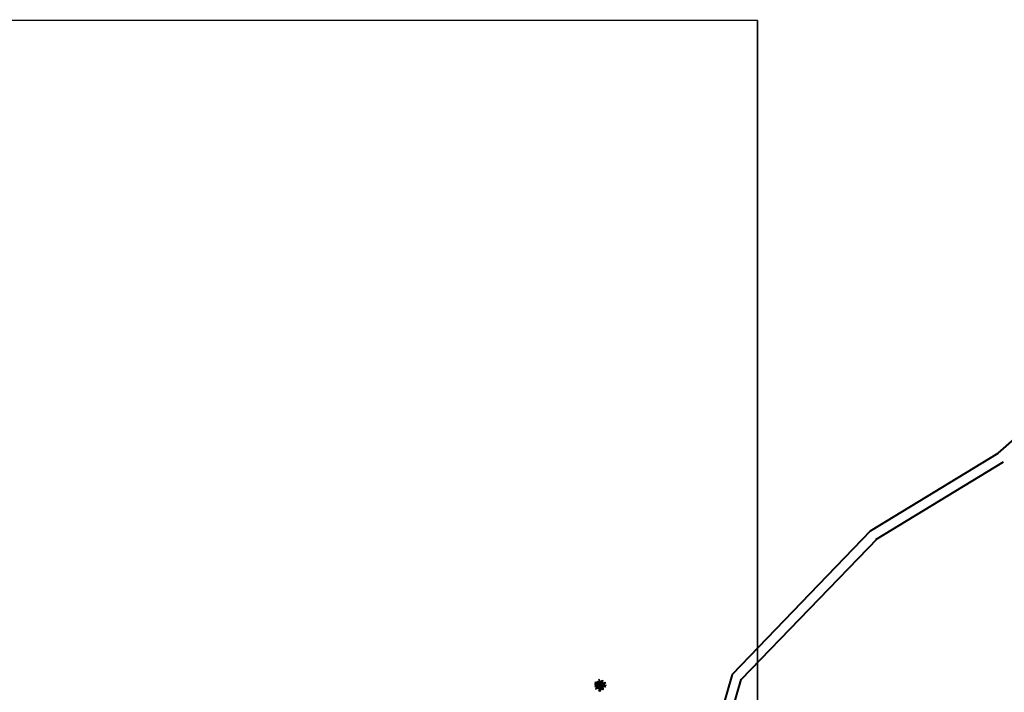
# Model space of a CAD drawing. Units: millimetres. Extents: x 3565 to 19918, y 7006 to 28586.
# Drawn here: x 4305 to 4308, y 7412 to 7413 of the extents above; entities that cross this region are included whole.
import ezdxf

# ---------------------------------------------------------------- set-up
doc = ezdxf.new("R2010")
doc.units = ezdxf.units.MM
for name, color, linetype in [('Existing Road', 8, 'Continuous'), ('Text', 7, 'Continuous'), ('tree', 94, 'Continuous')]:
    doc.layers.add(name, color=color, linetype=linetype)
doc.layers.add('New Road Proposed', color=6, linetype='Continuous', lineweight=40)
doc.layers.get('0').off()
doc.styles.add('ATT', font='TXT')

# ---------------------------------------------------------------- blocks, each defined once
blk = doc.blocks.new('12PPLT15')
at = {"color": 0, "linetype": 'ByBlock'}
for p, q in [((-0.197, 0.032), (-0.424, 0.087)), ((-0.311, 0.181), (-0.394, 0.245)), ((0.013, -0.001), (-0.211, 0.261)), ((0.013, -0.001), (-0.088, 0.491)), ((0.013, -0.001), (0.471, 0.206)), ((0.105, 0.233), (0.218, 0.416)), ((0.344, -0.02), (0.467, 0.009)), ((-0.304, -0.006), (-0.415, -0.1)), ((0.013, -0.001), (-0.373, -0.336)), ((0.006, -0.159), (-0.023, -0.458)), ((0.013, -0.001), (0.245, -0.333)), ((0.205, -0.033), (0.429, -0.132))]:
    blk.add_line(p, q, dxfattribs=at)
for points in [[(-0.136, 0.015), (-0.185, 0.078), (-0.185, 0.032), (-0.233, 0.099), (-0.22, 0.055), (-0.295, 0.132), (-0.279, 0.074), (-0.359, 0.141), (-0.337, 0.087), (-0.408, 0.135), (-0.382, 0.09), (-0.457, 0.122), (-0.446, 0.097), (-0.476, 0.087), (-0.424, 0.078), (-0.466, 0.055), (-0.369, 0.055), (-0.411, 0.038), (-0.314, 0.049), (-0.366, 0.015), (-0.26, 0.036), (-0.314, 0.013), (-0.224, 0.015), (-0.26, -0.012), (-0.166, 0.009), (-0.197, -0.016), (-0.149, -0.004)], [(-0.289, 0.158), (-0.356, 0.164), (-0.323, 0.177), (-0.411, 0.177), (-0.356, 0.197), (-0.427, 0.206), (-0.382, 0.219), (-0.453, 0.268), (-0.379, 0.252), (-0.394, 0.284), (-0.346, 0.233), (-0.331, 0.271), (-0.317, 0.212), (-0.311, 0.252), (-0.285, 0.17)], [(-0.023, 0.057), (-0.023, 0.126), (-0.05, 0.087), (-0.065, 0.126), (-0.076, 0.103), (-0.098, 0.174), (-0.107, 0.155), (-0.136, 0.239), (-0.143, 0.21), (-0.166, 0.294), (-0.17, 0.248), (-0.214, 0.323), (-0.201, 0.271), (-0.262, 0.319), (-0.22, 0.258), (-0.272, 0.268), (-0.208, 0.233), (-0.289, 0.212), (-0.178, 0.2), (-0.26, 0.162), (-0.153, 0.158), (-0.208, 0.12), (-0.117, 0.12), (-0.159, 0.09), (-0.065, 0.061), (-0.126, 0.038), (-0.021, 0.019), (-0.078, 0.003), (-0.021, -0.012), (-0.136, -0.02), (-0.082, -0.035), (-0.191, -0.054), (-0.126, -0.071), (-0.247, -0.1), (-0.17, -0.117), (-0.304, -0.132), (-0.233, -0.152), (-0.344, -0.181), (-0.233, -0.19), (-0.359, -0.223), (-0.279, -0.236), (-0.385, -0.278), (-0.331, -0.278), (-0.401, -0.339), (-0.321, -0.31), (-0.317, -0.345), (-0.291, -0.278), (-0.281, -0.314), (-0.262, -0.249), (-0.247, -0.291), (-0.214, -0.213), (-0.197, -0.284), (-0.17, -0.184), (-0.162, -0.239), (-0.114, -0.139), (-0.114, -0.203), (-0.069, -0.094), (-0.065, -0.171), (-0.03, -0.068), (-0.015, -0.132), (-0.001, -0.035), (0.006, -0.098), (0.021, -0.052), (0.027, -0.159), (0.05, -0.119), (0.038, -0.217), (0.083, -0.142), (0.073, -0.223), (0.092, -0.181), (0.099, -0.291), (0.125, -0.203), (0.119, -0.294), (0.14, -0.249), (0.14, -0.358), (0.163, -0.281), (0.17, -0.397), (0.182, -0.32), (0.245, -0.4), (0.215, -0.333), (0.306, -0.368), (0.251, -0.314), (0.318, -0.31), (0.247, -0.284), (0.283, -0.272), (0.224, -0.249), (0.274, -0.236), (0.193, -0.209), (0.287, -0.194), (0.17, -0.178), (0.28, -0.152), (0.161, -0.142), (0.241, -0.123), (0.125, -0.117), (0.182, -0.1), (0.079, -0.081), (0.138, -0.068), (0.05, -0.033), (0.09, -0.029)], [(0.008, 0.049), (0.041, 0.162), (0.002, 0.122), (0.057, 0.248), (-0.001, 0.2), (0.073, 0.313), (-0.007, 0.258), (0.035, 0.352), (-0.007, 0.306), (0.021, 0.394), (-0.034, 0.342), (-0.015, 0.43), (-0.046, 0.403), (-0.053, 0.497), (-0.063, 0.461), (-0.111, 0.516), (-0.076, 0.436), (-0.134, 0.449), (-0.072, 0.403), (-0.134, 0.388), (-0.069, 0.367), (-0.126, 0.359), (-0.053, 0.313), (-0.126, 0.323), (-0.042, 0.261), (-0.105, 0.281), (-0.072, 0.245), (-0.101, 0.245), (-0.053, 0.2), (-0.12, 0.204), (-0.034, 0.149), (-0.092, 0.151), (-0.04, 0.113)], [(0.038, 0), (0.163, -0.052), (0.083, 0.015), (0.17, 0.007), (0.134, 0.036), (0.276, 0.019), (0.19, 0.051), (0.289, 0.051), (0.238, 0.071), (0.415, 0.08), (0.289, 0.107), (0.379, 0.12), (0.309, 0.135), (0.467, 0.168), (0.396, 0.17), (0.49, 0.226), (0.389, 0.2), (0.4, 0.275), (0.354, 0.164), (0.341, 0.233), (0.325, 0.162), (0.276, 0.252), (0.257, 0.126), (0.238, 0.197), (0.234, 0.12), (0.193, 0.223), (0.186, 0.099), (0.167, 0.141), (0.14, 0.074), (0.115, 0.17), (0.083, 0.061), (0.083, 0.113), (0.05, 0.061), (0.041, 0.11), (0.027, 0.022)], [(0.069, 0.191), (0.083, 0.29), (0.096, 0.252), (0.099, 0.348), (0.125, 0.29), (0.121, 0.388), (0.154, 0.332), (0.157, 0.397), (0.176, 0.374), (0.19, 0.43), (0.199, 0.407), (0.238, 0.449), (0.224, 0.397), (0.266, 0.394), (0.209, 0.374), (0.247, 0.361), (0.182, 0.338), (0.245, 0.323), (0.161, 0.296), (0.203, 0.281), (0.134, 0.252), (0.193, 0.245), (0.102, 0.212), (0.154, 0.206), (0.067, 0.168)], [(0.318, -0.01), (0.364, 0.042), (0.367, 0), (0.431, 0.036), (0.415, 0.009), (0.499, 0.029), (0.483, 0.003), (0.506, -0.01), (0.435, -0.01), (0.486, -0.039), (0.383, -0.029)], [(-0.311, -0.004), (-0.356, -0.016), (-0.34, -0.023), (-0.394, -0.033), (-0.373, -0.042), (-0.44, -0.048), (-0.394, -0.062), (-0.45, -0.084), (-0.421, -0.087), (-0.457, -0.117), (-0.415, -0.117), (-0.424, -0.142), (-0.385, -0.1), (-0.379, -0.132), (-0.363, -0.075), (-0.344, -0.117), (-0.34, -0.054), (-0.321, -0.094), (-0.308, -0.035), (-0.295, -0.054), (-0.295, -0.02)], [(-0.017, -0.165), (-0.063, -0.181), (-0.011, -0.188), (-0.078, -0.209), (-0.015, -0.207), (-0.124, -0.245), (-0.03, -0.236), (-0.12, -0.287), (-0.027, -0.261), (-0.092, -0.322), (-0.05, -0.303), (-0.107, -0.385), (-0.034, -0.333), (-0.12, -0.448), (-0.04, -0.385), (-0.084, -0.49), (-0.053, -0.452), (-0.034, -0.53), (-0.021, -0.477), (0.031, -0.533), (0.006, -0.458), (0.048, -0.465), (0.012, -0.41), (0.073, -0.429), (0.008, -0.368), (0.086, -0.404), (0.012, -0.333), (0.079, -0.349), (0.019, -0.303), (0.079, -0.307), (0.019, -0.245), (0.048, -0.259), (0.019, -0.213)], [(0.17, -0.012), (0.274, -0.012), (0.245, -0.026), (0.318, -0.026), (0.295, -0.042), (0.383, -0.058), (0.328, -0.062), (0.425, -0.09), (0.377, -0.094), (0.483, -0.126), (0.442, -0.132), (0.471, -0.165), (0.4, -0.142), (0.412, -0.171), (0.37, -0.123), (0.36, -0.152), (0.325, -0.1), (0.312, -0.159), (0.28, -0.09), (0.274, -0.132), (0.251, -0.075), (0.234, -0.106), (0.199, -0.048), (0.186, -0.081), (0.182, -0.045)]]:
    blk.add_lwpolyline(points, dxfattribs=at)
at = {"color": 0, "linetype": 'ByBlock', "style": 'ATT'}
for tag, p, flags in [('ITEM', (-1, -3.75), 3), ('ROOM_NUMBER', (-1, -5.083), 1)]:
    blk.add_attdef(tag, p, '', height=1, dxfattribs=dict(at, flags=flags))

msp = doc.modelspace()

# ---------------------------------------------------------------- linework, layer by layer
at = {"layer": 'Existing Road', "color": 0, "ltscale": 0.002, "const_width": 0.00396}
msp.add_lwpolyline([(4307.1854, 7408.4188), (4307.1854, 7413.1866)], dxfattribs=at)
at = {"layer": 'New Road Proposed'}
for p, q in [((4307.7648, 7412.1448), (4308.6302, 7412.9113)), ((4307.4572, 7411.9573), (4307.7648, 7412.1448)), ((4307.47, 7411.9363), (4307.7776, 7412.1237))]:
    msp.add_line(p, q, dxfattribs=at)
at = {"layer": 'New Road Proposed', "ltscale": 0.002}
for p, q in [((4307.4572, 7411.9573), (4307.1244, 7411.6119)), ((4307.1244, 7411.6119), (4307.0546, 7411.3705))]:
    msp.add_line(p, q, dxfattribs=at)
msp.add_lwpolyline([(4306.4921, 7410.2616), (4306.4513, 7410.3371, -0.463549), (4306.4553, 7410.3471), (4306.5005, 7410.3626), (4306.6451, 7410.5515), (4306.8446, 7410.8478), (4306.9967, 7411.1083), (4307.0781, 7411.3633), (4307.1463, 7411.5992), (4307.4749, 7411.9402)], format="xyb", dxfattribs=at)
at = {"layer": 'Text', "ltscale": 0.002}
msp.add_line((4307.1854, 7413.1866), (4302.3313, 7413.1866), dxfattribs=at)

# ---------------------------------------------------------------- block references
at = {"layer": 'tree', "xscale": 0.02812499999890861, "yscale": 0.02812499999890861, "zscale": 0.02812499999890861}
msp.add_blockref('12PPLT15', (4306.8065, 7411.5856), dxfattribs=at)

doc.saveas('drawing.dxf')
